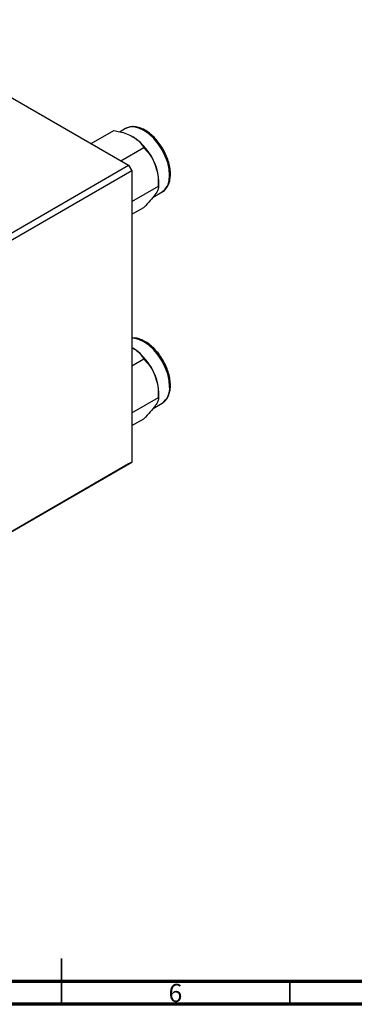
# Model space of a CAD drawing. Units: millimetres. Extents: x 15 to 636, y 5 to 415.
# Drawn here: x 293 to 366, y 5 to 220 of the extents above; entities that cross this region are included whole.
import ezdxf

# ---------------------------------------------------------------- set-up
doc = ezdxf.new("R2010")
doc.units = ezdxf.units.MM
doc.styles.add('SLDTEXTSTYLE0', font='TXT', dxfattribs={"width": 0.75})

msp = doc.modelspace()

# ---------------------------------------------------------------- linework, layer by layer
at = {"color": 7, "linetype": 'Continuous', "lineweight": 25}
for p, q in [((261.558, 220.333), (316.712, 188.493)), ((308.495, 193.237), (313.489, 196.12)), ((316.036, 196.522), (314.822, 195.821)), ((315.028, 189.465), (320.023, 192.349)), ((282.771, 168.899), (316.712, 188.493)), ((316.712, 188.493), (317.42, 187.268)), ((317.42, 187.268), (283.478, 167.675)), ((317.42, 187.268), (317.42, 123.578)), ((317.42, 180.54), (323.29, 183.929)), ((323.29, 183.929), (323.29, 184.939)), ((322.054, 181.521), (324.035, 182.665)), ((317.42, 177.778), (320.023, 179.281)), ((317.42, 148.622), (317.632, 148.524)), ((317.42, 144.629), (320.023, 146.132)), ((323.29, 137.712), (323.29, 138.723)), ((317.42, 134.324), (323.29, 137.712)), ((322.054, 135.305), (324.035, 136.449)), ((317.42, 131.561), (320.023, 133.064)), ((316.712, 123.17), (282.771, 103.576)), ((283.478, 103.984), (317.42, 123.578)), ((317.42, 123.578), (316.712, 123.17))]:
    msp.add_line(p, q, dxfattribs=at)
at = {"color": 7, "linetype": 'Continuous', "lineweight": 35}
for p, q in [((302, 5), (302, 15)), ((302, 10), (302, 5)), ((352, 10), (352, 5))]:
    msp.add_line(p, q, dxfattribs=at)
at = {"color": 7, "linetype": 'Continuous', "lineweight": 70}
for p, q in [((584, 10), (20, 10)), ((589, 5), (15, 5))]:
    msp.add_line(p, q, dxfattribs=at)
at = {"color": 8, "linetype": 'Continuous', "lineweight": 25, "flags": 128}
for points in [[(324.035, 182.665), (324.036, 182.666), (324.739, 183.249), (325.262, 184.077), (325.584, 185.116), (325.693, 186.328), (325.584, 187.665), (325.262, 189.076), (324.739, 190.508), (324.036, 191.904), (323.179, 193.211), (322.201, 194.379), (321.139, 195.363), (320.036, 196.126), (318.932, 196.638), (317.871, 196.878), (316.893, 196.839), (316.036, 196.522)], [(325.693, 140.112), (325.584, 141.449), (325.262, 142.86), (324.739, 144.291), (324.036, 145.687), (323.179, 146.995), (322.201, 148.163), (321.139, 149.147), (320.036, 149.91), (318.932, 150.421), (317.871, 150.662), (317.42, 150.68)]]:
    msp.add_lwpolyline(points, dxfattribs=at)
at = {"color": 7, "linetype": 'Continuous', "lineweight": 25}
for centre, radius, start, end in [((311.008, 184.398), 12.281, 20.22711, 57.36203), ((312.874, 184.738), 10.418, 1.10815, 22.02116), ((311.008, 138.182), 12.281, 20.22711, 57.36203), ((312.874, 138.522), 10.418, 1.10815, 22.02116)]:
    msp.add_arc(centre, radius, start, end, dxfattribs=at)
at = {"color": 8, "linetype": 'Continuous', "lineweight": 25}
msp.add_arc((321.773, 139.679), 3.944, 305.01333, 6.29885, dxfattribs=at)
at = {"color": 7, "linetype": 'Continuous', "lineweight": 25}
for points, knots in [([(313.489, 196.12), (313.919, 196.031), (314.88, 195.83), (316.322, 195.402), (317.191, 194.963), (317.632, 194.74)], [0, 0, 0, 0, 0.2841146, 0.6363185, 1, 1, 1, 1]), ([(323.881, 182.596), (323.911, 182.607), (324.228, 182.717), (324.715, 183.158), (325.288, 183.893), (325.671, 184.827), (325.873, 185.912), (325.88, 187.128), (325.693, 188.432), (325.317, 189.776), (324.768, 191.113), (324.066, 192.4), (323.232, 193.595), (322.292, 194.66), (321.276, 195.561), (320.212, 196.265), (319.13, 196.744), (318.06, 196.98), (317.063, 196.923), (316.4, 196.765), (316.131, 196.568), (316.114, 196.556)], [0, 0, 0, 0, 0.0057444, 0.0612012, 0.1162772, 0.1722749, 0.229858, 0.2885659, 0.3476555, 0.4066702, 0.4655653, 0.5243934, 0.5832373, 0.6421664, 0.7012713, 0.7606416, 0.8203124, 0.8800428, 0.9390131, 0.996245, 1, 1, 1, 1]), ([(317.632, 194.74), (317.655, 194.726), (318.089, 194.474), (318.843, 193.911), (319.562, 193.097), (319.894, 192.558), (320.023, 192.349)], [0, 0, 0, 0, 0.0206375, 0.3834765, 0.7606591, 1, 1, 1, 1]), ([(320.023, 192.349), (320.451, 191.89), (321.322, 190.958), (322.123, 189.641), (322.46, 188.818), (322.532, 188.644)], [0, 0, 0, 0, 0.4323803, 0.8795439, 1, 1, 1, 1]), ([(322.532, 188.644), (322.769, 187.874), (323.238, 186.346), (323.273, 184.73), (323.29, 183.929)], [0, 0, 0, 0, 0.5039922, 1, 1, 1, 1]), ([(323.29, 183.929), (323.271, 183.729), (323.232, 183.321), (322.905, 182.656), (322.597, 182.205), (322.532, 182.11)], [0, 0, 0, 0, 0.4323803, 0.8795439, 1, 1, 1, 1]), ([(322.532, 182.11), (322.194, 181.672), (321.523, 180.803), (320.521, 179.785), (320.023, 179.281)], [0, 0, 0, 0, 0.5039922, 1, 1, 1, 1]), ([(323.957, 136.415), (324.197, 136.567), (324.691, 136.88), (325.247, 137.62), (325.648, 138.531), (325.836, 139.469), (325.879, 140.316), (325.842, 141.213), (325.67, 142.319), (325.281, 143.664), (324.719, 144.998), (324.006, 146.279), (323.162, 147.466), (322.216, 148.52), (321.195, 149.406), (320.128, 150.096), (319.048, 150.548), (318.129, 150.761), (317.606, 150.708), (317.42, 150.689)], [0, 0, 0, 0, 0.0567337, 0.1170635, 0.17829, 0.2412489, 0.2812238, 0.3155441, 0.3802862, 0.4449302, 0.5094453, 0.5738932, 0.6383661, 0.7029379, 0.7677104, 0.8327799, 0.8981757, 0.9635881, 1, 1, 1, 1]), ([(317.632, 148.524), (317.655, 148.51), (318.089, 148.257), (318.843, 147.694), (319.562, 146.881), (319.894, 146.342), (320.023, 146.132)], [0, 0, 0, 0, 0.0206375, 0.3834765, 0.7606591, 1, 1, 1, 1]), ([(320.023, 146.132), (320.451, 145.674), (321.322, 144.742), (322.123, 143.425), (322.46, 142.602), (322.532, 142.428)], [0, 0, 0, 0, 0.4323803, 0.8795439, 1, 1, 1, 1]), ([(322.532, 142.428), (322.769, 141.658), (323.238, 140.13), (323.273, 138.514), (323.29, 137.712)], [0, 0, 0, 0, 0.5039922, 1, 1, 1, 1]), ([(322.532, 135.894), (322.194, 135.456), (321.523, 134.586), (320.521, 133.569), (320.023, 133.064)], [0, 0, 0, 0, 0.5039922, 1, 1, 1, 1]), ([(323.29, 137.712), (323.271, 137.512), (323.232, 137.105), (322.905, 136.439), (322.597, 135.989), (322.532, 135.894)], [0, 0, 0, 0, 0.4323803, 0.8795439, 1, 1, 1, 1])]:
    msp.add_open_spline(points, degree=3, knots=knots, dxfattribs=at)

# ---------------------------------------------------------------- texts
at = {"color": 7, "linetype": 'Continuous', "lineweight": 0, "insert": (326.96, 9.468), "char_height": 3.969, "attachment_point": 2, "style": 'SLDTEXTSTYLE0'}
msp.add_mtext('6', dxfattribs=at)

doc.saveas('drawing.dxf')
